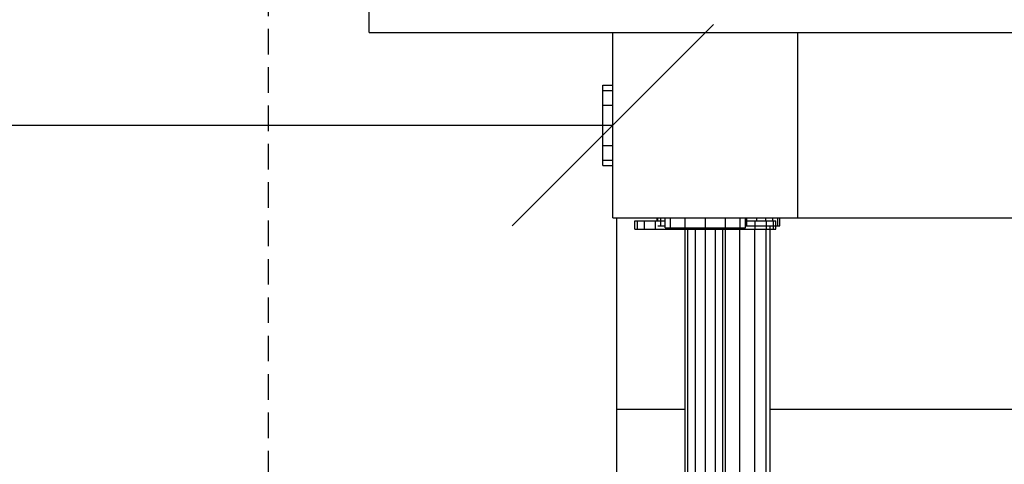
# Model space of a CAD drawing. Extents: x 0 to 14850, y 0 to 10500.
# Drawn here: x 6514 to 7004, y 5356 to 5577 of the extents above; entities that cross this region are included whole.
import ezdxf

# ---------------------------------------------------------------- set-up
doc = ezdxf.new("R2010")
doc.units = 0
doc.linetypes.add('DASHED', pattern=[19.05, 12.7, -6.35])
doc.layers.add('BEMAßUNG', color=7, linetype='Continuous')
doc.layers.add('STAB', color=7, linetype='Continuous')

# ---------------------------------------------------------------- blocks, each defined once
blk = doc.blocks.new('SLASH')
at = {"color": 0, "linetype": 'Continuous'}
blk.add_line((-12.7, -12.7), (12.7, 12.7), dxfattribs=at)

msp = doc.modelspace()

# ---------------------------------------------------------------- linework, layer by layer
at = {"layer": 'BEMAßUNG', "color": 1, "linetype": 'DASHED'}
msp.add_line((6638.03, 4721.76), (6638.03, 5665.76), dxfattribs=at)
at = {"layer": 'BEMAßUNG', "color": 7, "linetype": 'Continuous'}
msp.add_line((5306.08, 5524.76), (6809.08, 5524.76), dxfattribs=at)
at = {"layer": 'STAB', "color": 32}
for p, q in [((6688.03, 5570.76), (6688.03, 5615.76)), ((6688.03, 5570.76), (7186.08, 5570.76)), ((6809.08, 5478.76), (6809.08, 5570.76)), ((6901.08, 5478.76), (6901.08, 5570.76)), ((6809.08, 5478.76), (6901.08, 5478.76)), ((6811.08, 5383.76), (6811.08, 5478.76)), ((6901.08, 5478.76), (7471.08, 5478.76)), ((6811.08, 5383.76), (6845.08, 5383.76)), ((6811.08, 5335.32), (6811.08, 5383.76)), ((6887.22, 5383.76), (7502.08, 5383.76))]:
    msp.add_line(p, q, dxfattribs=at)
at = {"layer": 'STAB'}
for p, q in [((6804.08, 5542.08), (6804.08, 5544.76)), ((6804.08, 5544.76), (6809.08, 5544.76)), ((6804.08, 5534.76), (6804.08, 5542.08)), ((6804.08, 5542.08), (6809.08, 5542.08)), ((6804.08, 5524.76), (6804.08, 5534.76)), ((6804.08, 5534.76), (6809.08, 5534.76)), ((6804.08, 5514.76), (6804.08, 5524.76)), ((6804.08, 5524.76), (6809.08, 5524.76)), ((6804.08, 5507.44), (6804.08, 5514.76)), ((6804.08, 5514.76), (6809.08, 5514.76)), ((6804.08, 5504.76), (6804.08, 5507.44)), ((6804.08, 5507.44), (6809.08, 5507.44)), ((6804.08, 5504.76), (6809.08, 5504.76)), ((6831.16, 5477.26), (6831.16, 5478.76)), ((6831.39, 5477.26), (6831.39, 5478.76)), ((6832.96, 5474.76), (6832.96, 5478.76)), ((6835.08, 5473.76), (6835.08, 5478.76)), ((6837.76, 5473.76), (6837.76, 5478.76)), ((6845.08, 5473.76), (6845.08, 5478.76)), ((6855.08, 5473.76), (6855.08, 5478.76)), ((6865.08, 5473.76), (6865.08, 5478.76)), ((6872.41, 5473.76), (6872.41, 5478.76)), ((6875.08, 5473.76), (6875.08, 5478.76)), ((6875.69, 5474.76), (6875.69, 5478.76)), ((6880.67, 5477.26), (6880.67, 5478.76)), ((6885.07, 5477.26), (6885.07, 5478.76)), ((6888.6, 5477.26), (6888.6, 5478.76)), ((6891.01, 5474.76), (6891.01, 5478.76)), ((6892.14, 5474.76), (6892.14, 5478.76)), ((6820.09, 5473.26), (6820.09, 5477.26)), ((6820.09, 5477.26), (6821.28, 5477.26)), ((6821.28, 5473.26), (6821.28, 5477.26)), ((6821.28, 5477.26), (6824.77, 5477.26)), ((6824.77, 5473.26), (6824.77, 5477.26)), ((6824.77, 5477.26), (6830.34, 5477.26)), ((6830.34, 5473.26), (6830.34, 5477.26)), ((6830.34, 5477.26), (6835.08, 5477.26)), ((6831.39, 5474.76), (6832.96, 5474.76)), ((6832.96, 5474.76), (6835.08, 5474.76)), ((6875.08, 5477.26), (6879.83, 5477.26)), ((6875.08, 5474.76), (6879.72, 5474.76)), ((6879.72, 5474.76), (6880.67, 5474.76)), ((6879.83, 5473.26), (6879.83, 5477.26)), ((6879.83, 5477.26), (6885.4, 5477.26)), ((6880.67, 5474.76), (6885.07, 5474.76)), ((6885.07, 5474.76), (6888.6, 5474.76)), ((6885.4, 5473.26), (6885.4, 5477.26)), ((6885.4, 5477.26), (6888.89, 5477.26)), ((6887.22, 5349.24), (6887.22, 5474.76)), ((6888.6, 5474.76), (6891.01, 5474.76)), ((6888.89, 5473.26), (6888.89, 5477.26)), ((6888.89, 5477.26), (6890.09, 5477.26)), ((6890.09, 5473.26), (6890.09, 5477.26)), ((6891.01, 5474.76), (6892.14, 5474.76)), ((6820.09, 5473.26), (6821.28, 5473.26)), ((6821.28, 5473.26), (6824.77, 5473.26)), ((6824.77, 5473.26), (6830.34, 5473.26)), ((6830.34, 5473.26), (6837.59, 5473.26)), ((6835.08, 5473.76), (6837.76, 5473.76)), ((6837.59, 5473.26), (6837.59, 5473.76)), ((6837.59, 5473.26), (6846.03, 5473.26)), ((6837.76, 5473.76), (6845.08, 5473.76)), ((6845.08, 5473.76), (6855.08, 5473.76)), ((6845.08, 5270.98), (6845.08, 5473.26)), ((6846.03, 5473.26), (6846.03, 5473.76)), ((6846.03, 5473.26), (6855.09, 5473.26)), ((6846.42, 5271.15), (6846.42, 5473.26)), ((6850.08, 5271.64), (6850.08, 5473.26)), ((6851.09, 5473.26), (6851.09, 5473.76)), ((6851.62, 5473.26), (6851.62, 5473.76)), ((6853.09, 5473.26), (6853.09, 5473.76)), ((6855.08, 5473.76), (6865.08, 5473.76)), ((6855.08, 5272.29), (6855.08, 5473.26)), ((6855.09, 5473.26), (6855.09, 5473.76)), ((6855.09, 5473.26), (6864.14, 5473.26)), ((6857.09, 5473.26), (6857.09, 5473.76)), ((6857.22, 5473.26), (6857.22, 5473.76)), ((6858.55, 5473.26), (6858.55, 5473.76)), ((6859.09, 5473.26), (6859.09, 5473.76)), ((6859.22, 5473.26), (6859.22, 5473.76)), ((6860.08, 5271.64), (6860.08, 5473.26)), ((6863.74, 5271.15), (6863.74, 5473.26)), ((6864.14, 5473.26), (6864.14, 5473.76)), ((6864.14, 5473.26), (6872.59, 5473.26)), ((6865.08, 5473.76), (6872.41, 5473.76)), ((6865.08, 5270.98), (6865.08, 5473.26)), ((6872.22, 5346.5), (6872.22, 5473.26)), ((6872.41, 5473.76), (6875.08, 5473.76)), ((6872.59, 5473.26), (6872.59, 5473.76)), ((6872.59, 5473.26), (6879.83, 5473.26)), ((6879.72, 5347.87), (6879.72, 5473.26)), ((6879.83, 5473.26), (6885.4, 5473.26)), ((6885.21, 5348.87), (6885.21, 5473.26)), ((6885.4, 5473.26), (6888.89, 5473.26)), ((6888.89, 5473.26), (6890.09, 5473.26))]:
    msp.add_line(p, q, dxfattribs=at)

# ---------------------------------------------------------------- block references
at = {"layer": 'BEMAßUNG', "color": 7, "linetype": 'Continuous', "xscale": 3.937007874015748, "yscale": 3.937007874015748, "rotation": 180}
msp.add_blockref('SLASH', (6809.08, 5524.76), dxfattribs=at)

doc.saveas('drawing.dxf')
